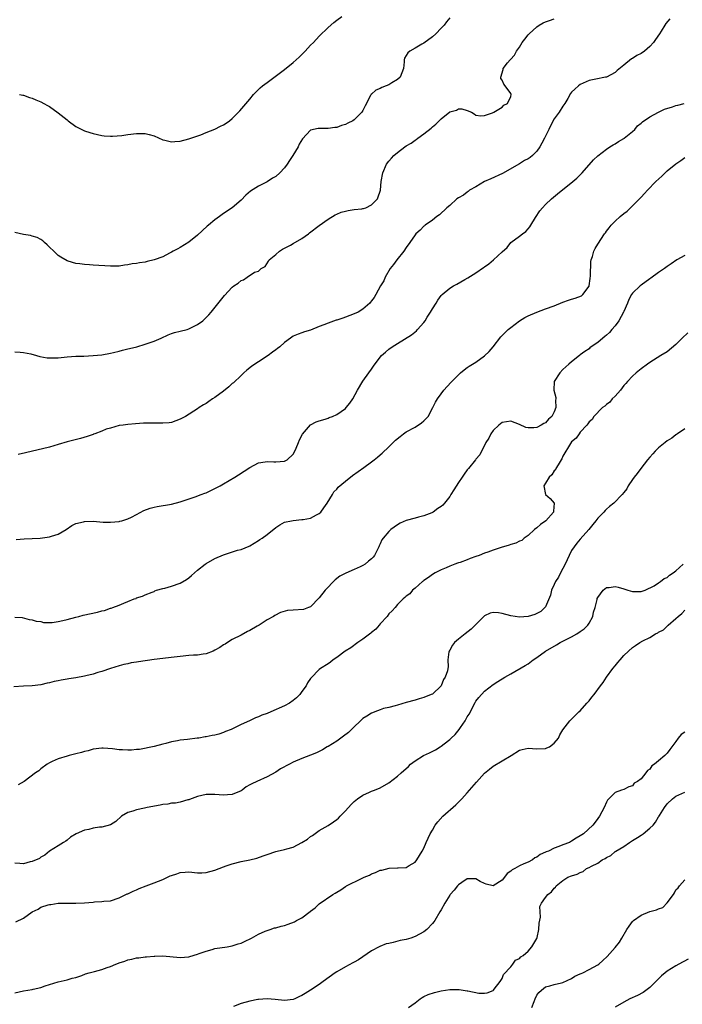
# Model space of a CAD drawing. Units: inches. Extents: x 2625000 to 2628000, y 1506000 to 1509000.
# Drawn here: x 2625592 to 2625744, y 1507288 to 1507514 of the extents above; entities that cross this region are included whole.
import ezdxf

# ---------------------------------------------------------------- set-up
doc = ezdxf.new("R2010")
doc.units = ezdxf.units.IN
doc.header["$MEASUREMENT"] = 0
doc.layers.add('LD26251506_10ft', color=133, linetype='Continuous')

msp = doc.modelspace()

# ---------------------------------------------------------------- linework, layer by layer
at = {"layer": 'LD26251506_10ft'}
for points, elevation in [([(2625691, 1507514.65), (2625690.25, 1507513.75), (2625689.7, 1507513), (2625689, 1507512.3), (2625687.8, 1507511), (2625687, 1507510.3), (2625685, 1507508.83), (2625684.59, 1507508.59), (2625683, 1507507.73), (2625681.8, 1507507), (2625681.35, 1507506.65), (2625681, 1507506.01), (2625680.62, 1507505.38), (2625680.53, 1507505), (2625680.54, 1507504.54), (2625680.34, 1507503), (2625679.99, 1507502.01), (2625679.57, 1507501), (2625679, 1507500.48), (2625677.69, 1507499.69), (2625677, 1507499.25), (2625676.34, 1507499), (2625675.35, 1507498.65), (2625675, 1507498.45), (2625673.97, 1507498.03), (2625673, 1507497.14), (2625672.92, 1507497.08), (2625672.77, 1507496.77), (2625671.54, 1507494.46), (2625671, 1507493.34), (2625670.81, 1507493), (2625669, 1507491.23), (2625668.68, 1507491), (2625667.57, 1507490.43), (2625667, 1507490.11), (2625666.13, 1507489.87), (2625665, 1507489.43), (2625664.57, 1507489.43), (2625663, 1507489.2), (2625662.76, 1507489.24), (2625660.75, 1507489.25), (2625659, 1507488.82), (2625657.14, 1507486.86), (2625656.37, 1507485.63), (2625656.11, 1507485), (2625654.88, 1507483), (2625654.11, 1507481.89), (2625653.59, 1507481), (2625653, 1507480.15), (2625651.91, 1507479), (2625651, 1507478.21), (2625650.24, 1507477.76), (2625649, 1507476.97), (2625647, 1507475.94), (2625645.19, 1507474.81), (2625644.12, 1507473.88), (2625643, 1507472.76), (2625641, 1507471), (2625639, 1507469.68), (2625638.04, 1507469), (2625637, 1507468.21), (2625635.53, 1507467), (2625635.25, 1507466.75), (2625633, 1507464.66), (2625631, 1507463.09), (2625629, 1507461.85), (2625628.46, 1507461.54), (2625627.43, 1507461), (2625627, 1507460.76), (2625626.53, 1507460.54), (2625625, 1507459.73), (2625623, 1507459), (2625621.39, 1507458.61), (2625621, 1507458.5), (2625619.68, 1507458.32), (2625619, 1507458.14), (2625617.95, 1507458.05), (2625617, 1507457.82), (2625616.23, 1507457.77), (2625615, 1507457.58), (2625613, 1507457.54), (2625609, 1507457.77), (2625608.15, 1507457.85), (2625607, 1507457.91), (2625605.91, 1507458.09), (2625605, 1507458.19), (2625603.27, 1507458.73), (2625603, 1507458.8), (2625601.6, 1507459.6), (2625601, 1507460.01), (2625600.49, 1507460.49), (2625599.98, 1507461), (2625599, 1507461.92), (2625598.46, 1507462.46), (2625597.85, 1507463), (2625597.41, 1507463.41), (2625597, 1507463.67), (2625596.13, 1507464.13), (2625595, 1507464.48), (2625594.59, 1507464.59), (2625593, 1507464.85), (2625591, 1507465.27)], 9380), ([(2625591, 1507437.82), (2625592.2, 1507437.8), (2625593, 1507437.69), (2625594.65, 1507437.35), (2625595.98, 1507437), (2625596.76, 1507436.76), (2625598.47, 1507436.47), (2625599, 1507436.43), (2625600.45, 1507436.46), (2625601, 1507436.49), (2625603, 1507436.7), (2625605, 1507436.84), (2625606.88, 1507436.88), (2625609, 1507436.98), (2625611, 1507437.19), (2625613, 1507437.54), (2625613.69, 1507437.69), (2625615, 1507438), (2625615.75, 1507438.25), (2625617, 1507438.5), (2625617.36, 1507438.64), (2625619.02, 1507439.02), (2625621, 1507439.6), (2625623, 1507440.31), (2625624.62, 1507441), (2625626.26, 1507441.74), (2625627, 1507442.04), (2625627.73, 1507442.27), (2625629, 1507442.6), (2625630.6, 1507443), (2625631, 1507443.12), (2625633, 1507444.13), (2625634.22, 1507445), (2625634.62, 1507445.38), (2625635, 1507445.77), (2625635.62, 1507446.38), (2625636.15, 1507447), (2625639.19, 1507450.81), (2625641, 1507452.74), (2625641.34, 1507453), (2625642.35, 1507453.65), (2625643, 1507454.26), (2625643.6, 1507454.4), (2625644.44, 1507455), (2625646.13, 1507456.13), (2625647, 1507456.39), (2625647.63, 1507457), (2625648.52, 1507457.48), (2625649.29, 1507458.71), (2625649.45, 1507459), (2625651, 1507460.27), (2625651.85, 1507461), (2625652.57, 1507461.43), (2625654.37, 1507462.37), (2625655, 1507462.73), (2625657, 1507463.95), (2625658.51, 1507465), (2625658.78, 1507465.22), (2625661, 1507466.91), (2625663, 1507468.36), (2625664.66, 1507469.34), (2625665, 1507469.52), (2625666.06, 1507469.94), (2625667, 1507470.23), (2625667.64, 1507470.36), (2625669, 1507470.55), (2625670.75, 1507470.75), (2625671, 1507470.79), (2625671.15, 1507470.85), (2625671.72, 1507471), (2625673, 1507471.62), (2625674.34, 1507473), (2625674.53, 1507473.47), (2625675, 1507474.82), (2625675.04, 1507475), (2625675.25, 1507477), (2625675.61, 1507479), (2625676.43, 1507481), (2625677, 1507481.72), (2625677.62, 1507482.38), (2625678.14, 1507483), (2625679, 1507483.7), (2625680.69, 1507485), (2625681, 1507485.22), (2625682.13, 1507485.87), (2625683, 1507486.56), (2625683.29, 1507486.71), (2625683.63, 1507487), (2625685, 1507487.96), (2625686.7, 1507489.3), (2625687, 1507489.62), (2625687.81, 1507490.19), (2625688.54, 1507491), (2625689, 1507491.47), (2625691, 1507493.05), (2625692.56, 1507493.44), (2625693, 1507493.72), (2625693.75, 1507493.75), (2625695, 1507493.38), (2625695.98, 1507493), (2625696.58, 1507492.58), (2625697, 1507492.27), (2625698.1, 1507492.1), (2625699, 1507492.22), (2625700.84, 1507492.84), (2625701.15, 1507493), (2625703, 1507494.1), (2625703.44, 1507494.56), (2625704.28, 1507495), (2625705, 1507496.59), (2625705.08, 1507497), (2625705, 1507497.25), (2625703.75, 1507499), (2625703.4, 1507499.4), (2625703, 1507500.32), (2625702.72, 1507500.72), (2625702.72, 1507501), (2625703.25, 1507502.75), (2625703.27, 1507503), (2625704.3, 1507504.3), (2625704.88, 1507505), (2625704.95, 1507505.05), (2625705.88, 1507506.12), (2625706.34, 1507507), (2625707, 1507507.96), (2625707.6, 1507509), (2625708.24, 1507509.76), (2625709, 1507510.75), (2625709.21, 1507511), (2625711, 1507512.63), (2625711.58, 1507513), (2625712.48, 1507513.52), (2625713, 1507513.76), (2625713.92, 1507514.08), (2625715, 1507514.41)], 9370), ([(2625741.55, 1507514.45), (2625740.65, 1507513.35), (2625740.44, 1507513), (2625739.58, 1507511.58), (2625739.21, 1507511), (2625738.29, 1507509.71), (2625737.84, 1507509), (2625737, 1507508.08), (2625735.73, 1507507), (2625735, 1507506.48), (2625733.96, 1507506.04), (2625733, 1507505.29), (2625732.77, 1507505.23), (2625731, 1507503.76), (2625729.45, 1507502.55), (2625729, 1507502.08), (2625727, 1507501.05), (2625726.83, 1507501), (2625724.59, 1507500.59), (2625723, 1507500.22), (2625721, 1507499.32), (2625720.56, 1507499), (2625719.71, 1507498.29), (2625719, 1507497.56), (2625718.74, 1507497.26), (2625718.1, 1507496.1), (2625717.46, 1507495), (2625717, 1507494.38), (2625716.17, 1507493), (2625715, 1507491.41), (2625714.14, 1507489.86), (2625713.77, 1507489), (2625712.77, 1507487), (2625712.15, 1507485.85), (2625711.67, 1507485), (2625711, 1507484), (2625709.98, 1507483), (2625709.44, 1507482.56), (2625709, 1507482.25), (2625708.16, 1507481.84), (2625707, 1507481.1), (2625703.11, 1507478.89), (2625700.4, 1507477.6), (2625698.97, 1507477), (2625697, 1507475.82), (2625695.53, 1507475), (2625695.25, 1507474.75), (2625695, 1507474.6), (2625694.12, 1507473.88), (2625693, 1507473.24), (2625692.65, 1507473), (2625691, 1507471.53), (2625690.32, 1507471), (2625688.62, 1507469.38), (2625687.99, 1507469), (2625687, 1507468.16), (2625685.37, 1507467), (2625685.17, 1507466.83), (2625685, 1507466.72), (2625684.15, 1507465.85), (2625683.19, 1507465), (2625683, 1507464.79), (2625681.81, 1507463), (2625681, 1507461.86), (2625680.43, 1507461), (2625678.8, 1507459), (2625678.05, 1507457.95), (2625677.31, 1507457), (2625676.17, 1507455), (2625675.81, 1507454.19), (2625675.1, 1507453), (2625674.02, 1507451), (2625673.63, 1507450.37), (2625673, 1507449.57), (2625672.77, 1507449.23), (2625672.59, 1507449), (2625671, 1507447.69), (2625669.95, 1507447), (2625669, 1507446.56), (2625667, 1507445.79), (2625666.38, 1507445.62), (2625665, 1507445.12), (2625664.89, 1507445.11), (2625663, 1507444.44), (2625662.02, 1507444.02), (2625661, 1507443.67), (2625659, 1507442.84), (2625657.59, 1507442.41), (2625657, 1507442.18), (2625656.12, 1507441.88), (2625655, 1507441.41), (2625654.37, 1507441), (2625653, 1507439.99), (2625651.9, 1507439), (2625651.4, 1507438.6), (2625651, 1507438.32), (2625650.26, 1507437.74), (2625649.23, 1507437), (2625647, 1507435.57), (2625645.49, 1507434.51), (2625645, 1507434.14), (2625644.36, 1507433.64), (2625643.68, 1507433), (2625643, 1507432.41), (2625641.27, 1507430.73), (2625641, 1507430.53), (2625640.19, 1507429.81), (2625639, 1507428.79), (2625637, 1507427.34), (2625636.42, 1507427), (2625635.61, 1507426.39), (2625635, 1507425.98), (2625634.38, 1507425.62), (2625633.39, 1507425), (2625633, 1507424.73), (2625630.2, 1507423), (2625629, 1507422.33), (2625627, 1507421.59), (2625626.48, 1507421.52), (2625625, 1507421.41), (2625624.59, 1507421.41), (2625623, 1507421.47), (2625620.58, 1507421.42), (2625618.71, 1507421.29), (2625617, 1507421.14), (2625615.89, 1507421), (2625615, 1507420.86), (2625613, 1507420.32), (2625612.03, 1507420.03), (2625611, 1507419.6), (2625609.36, 1507419), (2625609.11, 1507418.89), (2625609, 1507418.86), (2625607.67, 1507418.33), (2625606.1, 1507417.9), (2625603, 1507417.11), (2625601, 1507416.49), (2625599, 1507415.92), (2625593.42, 1507414.58), (2625591.78, 1507414.22)], 9360), ([(2625592.09, 1507497), (2625592.85, 1507496.85), (2625593, 1507496.85), (2625594.34, 1507496.34), (2625595, 1507496.19), (2625595.81, 1507495.81), (2625597, 1507495.38), (2625597.7, 1507495), (2625598.5, 1507494.5), (2625599, 1507494.27), (2625601, 1507492.83), (2625603, 1507491.18), (2625603.27, 1507491), (2625605, 1507489.67), (2625607, 1507488.67), (2625608.28, 1507488.28), (2625609, 1507488.04), (2625611, 1507487.61), (2625611.54, 1507487.54), (2625613, 1507487.43), (2625613.42, 1507487.42), (2625615.6, 1507487.6), (2625617, 1507487.82), (2625619, 1507488.06), (2625620.09, 1507488.09), (2625621, 1507488.07), (2625621.87, 1507487.87), (2625623, 1507487.54), (2625625, 1507486.59), (2625625.47, 1507486.53), (2625627, 1507486.13), (2625627.75, 1507486.24), (2625629, 1507486.31), (2625631, 1507486.85), (2625633.79, 1507487.79), (2625635, 1507488.27), (2625637, 1507489.08), (2625638.26, 1507489.74), (2625639, 1507490.08), (2625639.56, 1507490.44), (2625640.34, 1507491), (2625641, 1507491.51), (2625642.73, 1507493.27), (2625645, 1507495.97), (2625645.89, 1507497), (2625646.42, 1507497.58), (2625647.44, 1507498.56), (2625647.96, 1507499), (2625649, 1507499.83), (2625653, 1507502.78), (2625655, 1507504.4), (2625655.69, 1507505), (2625656.36, 1507505.64), (2625657.73, 1507507), (2625659, 1507508.36), (2625659.63, 1507509), (2625661, 1507510.46), (2625663, 1507512.46), (2625664.37, 1507513.63), (2625665, 1507514.11), (2625666.2, 1507515)], 9390), ([(2625591.31, 1507394.69), (2625593.18, 1507394.82), (2625595, 1507394.89), (2625596.81, 1507395), (2625599, 1507395.27), (2625599.45, 1507395.45), (2625601, 1507395.88), (2625602.82, 1507397), (2625604.12, 1507397.88), (2625605, 1507398.35), (2625606.77, 1507398.77), (2625607, 1507398.85), (2625609, 1507398.86), (2625611.31, 1507398.69), (2625613, 1507398.64), (2625615, 1507398.8), (2625615.13, 1507398.87), (2625615.62, 1507399), (2625617, 1507399.42), (2625617.79, 1507399.79), (2625619, 1507400.46), (2625620.66, 1507401.34), (2625622.12, 1507401.88), (2625623, 1507402.11), (2625623.74, 1507402.26), (2625627, 1507402.83), (2625629, 1507403.35), (2625629.5, 1507403.5), (2625632.47, 1507404.47), (2625633.86, 1507405), (2625634.66, 1507405.34), (2625635, 1507405.44), (2625636.03, 1507405.97), (2625637, 1507406.37), (2625638.18, 1507407), (2625639, 1507407.46), (2625641.57, 1507409), (2625642.44, 1507409.56), (2625645, 1507411.27), (2625647, 1507412.28), (2625648.54, 1507412.54), (2625649, 1507412.65), (2625650.54, 1507412.54), (2625651, 1507412.55), (2625653, 1507412.66), (2625653.58, 1507413), (2625655, 1507414.32), (2625655.36, 1507415), (2625655.66, 1507415.66), (2625656.23, 1507417), (2625656.43, 1507417.57), (2625657.11, 1507418.89), (2625658.98, 1507421.02), (2625660.25, 1507421.75), (2625661, 1507421.98), (2625662.32, 1507422.32), (2625663, 1507422.58), (2625663.28, 1507422.73), (2625664, 1507423), (2625665, 1507423.42), (2625667, 1507424.81), (2625667.21, 1507425), (2625667.98, 1507426.02), (2625668.68, 1507427), (2625669.77, 1507429), (2625671, 1507431.06), (2625672.4, 1507433), (2625673, 1507433.88), (2625673.48, 1507434.52), (2625675, 1507436.64), (2625675.31, 1507437), (2625676.21, 1507437.79), (2625677, 1507438.43), (2625677.75, 1507439), (2625679, 1507439.73), (2625682.22, 1507441.78), (2625683.33, 1507442.67), (2625683.59, 1507443), (2625685, 1507444.59), (2625685.3, 1507445), (2625685.81, 1507445.81), (2625686.59, 1507447), (2625687, 1507447.77), (2625687.86, 1507449), (2625688.28, 1507449.72), (2625689, 1507450.79), (2625689.22, 1507451), (2625691, 1507452.51), (2625691.85, 1507453), (2625692.6, 1507453.4), (2625694.45, 1507454.45), (2625695.17, 1507454.83), (2625697, 1507456.02), (2625698.76, 1507457.24), (2625699, 1507457.43), (2625699.94, 1507458.06), (2625701.08, 1507459), (2625703, 1507460.84), (2625704.16, 1507461.84), (2625705, 1507463.01), (2625707, 1507464.43), (2625707.71, 1507465), (2625708.5, 1507465.5), (2625709, 1507466.17), (2625709.41, 1507466.59), (2625709.65, 1507467), (2625710.71, 1507468.71), (2625711.73, 1507470.27), (2625712.3, 1507471), (2625713, 1507471.73), (2625714.37, 1507473), (2625715.79, 1507474.21), (2625719.27, 1507477), (2625720.21, 1507477.79), (2625721.21, 1507478.79), (2625721.41, 1507479), (2625724, 1507482), (2625725.04, 1507482.96), (2625727, 1507484.43), (2625727.8, 1507485), (2625728.53, 1507485.47), (2625729, 1507485.71), (2625729.75, 1507486.25), (2625731, 1507486.92), (2625731.11, 1507487), (2625733, 1507488.54), (2625733.5, 1507489), (2625734.17, 1507489.83), (2625735, 1507490.41), (2625735.28, 1507490.72), (2625737, 1507491.91), (2625739, 1507492.98), (2625740.35, 1507493.65), (2625742.23, 1507494.23), (2625743, 1507494.49), (2625743.41, 1507494.59), (2625744.87, 1507495)], 9350), ([(2625591, 1507376.81), (2625592.7, 1507376.7), (2625594.31, 1507376.31), (2625595, 1507376.22), (2625595.89, 1507375.89), (2625597, 1507375.8), (2625597.62, 1507375.62), (2625599, 1507375.62), (2625599.6, 1507375.6), (2625601, 1507375.82), (2625602.03, 1507376.03), (2625603, 1507376.31), (2625605, 1507376.84), (2625605.75, 1507377), (2625606.75, 1507377.25), (2625610.03, 1507377.97), (2625611, 1507378.26), (2625611.62, 1507378.38), (2625613, 1507378.85), (2625613.13, 1507378.87), (2625613.54, 1507379), (2625615, 1507379.55), (2625616.04, 1507380.04), (2625617, 1507380.39), (2625618.47, 1507381), (2625618.86, 1507381.14), (2625619, 1507381.22), (2625620.33, 1507381.67), (2625621, 1507381.95), (2625622.56, 1507382.56), (2625623, 1507382.75), (2625623.15, 1507382.85), (2625623.59, 1507383), (2625625, 1507383.39), (2625625.48, 1507383.48), (2625627, 1507383.92), (2625629, 1507384.6), (2625630.5, 1507385.5), (2625631, 1507385.84), (2625631.63, 1507386.37), (2625632.3, 1507387), (2625633, 1507387.63), (2625634.73, 1507389), (2625635, 1507389.19), (2625637, 1507390.28), (2625639, 1507391.15), (2625639.24, 1507391.24), (2625642.19, 1507392.19), (2625643, 1507392.4), (2625644.85, 1507393.15), (2625645, 1507393.24), (2625647, 1507394.42), (2625647.33, 1507394.67), (2625647.85, 1507395), (2625649, 1507395.81), (2625651, 1507397.4), (2625651.94, 1507398.06), (2625653, 1507398.63), (2625654.6, 1507399), (2625655, 1507399.08), (2625657, 1507399.24), (2625657.31, 1507399.31), (2625659, 1507399.6), (2625660.35, 1507400.35), (2625661, 1507400.66), (2625661.33, 1507401), (2625662.06, 1507401.94), (2625662.77, 1507403), (2625664.01, 1507405), (2625664.37, 1507405.63), (2625665, 1507406.28), (2625665.32, 1507406.68), (2625667, 1507408.1), (2625668.64, 1507409.36), (2625671.27, 1507411.27), (2625673, 1507412.55), (2625673.58, 1507413), (2625674.34, 1507413.65), (2625675, 1507414.17), (2625675.45, 1507414.55), (2625677, 1507416.01), (2625678.5, 1507417.5), (2625679.62, 1507418.38), (2625680.33, 1507419), (2625681, 1507419.43), (2625683, 1507420.55), (2625684.51, 1507421.49), (2625685, 1507421.96), (2625685.99, 1507423), (2625687.1, 1507425), (2625687.71, 1507426.29), (2625688.16, 1507427), (2625689, 1507428.2), (2625689.66, 1507429), (2625691.23, 1507430.77), (2625693, 1507432.59), (2625693.44, 1507433), (2625694.28, 1507433.72), (2625695, 1507434.21), (2625695.46, 1507434.54), (2625696.18, 1507435), (2625697, 1507435.49), (2625699, 1507436.95), (2625700.06, 1507437.94), (2625700.95, 1507439), (2625702.72, 1507441.28), (2625703, 1507441.59), (2625703.7, 1507442.3), (2625704.45, 1507443), (2625705, 1507443.47), (2625707, 1507444.98), (2625708.23, 1507445.77), (2625709, 1507446.16), (2625710.99, 1507447), (2625713, 1507447.71), (2625715, 1507448.44), (2625717, 1507449.24), (2625718.31, 1507449.69), (2625719, 1507449.98), (2625719.81, 1507450.19), (2625721.25, 1507450.75), (2625721.55, 1507451), (2625723, 1507452.91), (2625723.03, 1507453), (2625723.27, 1507454.73), (2625723.32, 1507455.32), (2625723.4, 1507458.6), (2625723.5, 1507459), (2625723.8, 1507459.8), (2625724.08, 1507461), (2625724.38, 1507461.62), (2625725, 1507462.63), (2625726.57, 1507465), (2625726.76, 1507465.24), (2625727, 1507465.6), (2625727.64, 1507466.36), (2625728.07, 1507467), (2625729, 1507467.89), (2625730.19, 1507469), (2625731, 1507469.63), (2625731.81, 1507470.19), (2625734.61, 1507473), (2625734.8, 1507473.2), (2625735, 1507473.45), (2625735.77, 1507474.23), (2625736.45, 1507475), (2625738.4, 1507477), (2625739.74, 1507478.26), (2625740.5, 1507479), (2625741, 1507479.45), (2625743, 1507481.12), (2625744.12, 1507481.88), (2625745, 1507482.53)], 9340), ([(2625745, 1507459.99), (2625743.22, 1507459), (2625741.91, 1507458.09), (2625741, 1507457.47), (2625740.36, 1507457), (2625739, 1507456.06), (2625737.22, 1507454.78), (2625737, 1507454.63), (2625735, 1507453.21), (2625734.74, 1507453), (2625733, 1507451.33), (2625732.77, 1507451), (2625732.12, 1507449.88), (2625731.82, 1507449), (2625731, 1507447.13), (2625730.96, 1507447), (2625729.86, 1507445), (2625729, 1507443.86), (2625728.28, 1507443), (2625727.68, 1507442.32), (2625727, 1507441.66), (2625726.62, 1507441.38), (2625726.16, 1507441), (2625725, 1507440), (2625723.46, 1507439), (2625723.22, 1507438.78), (2625723, 1507438.54), (2625722.06, 1507437.94), (2625721, 1507437.13), (2625720.78, 1507437), (2625719, 1507435.55), (2625718.34, 1507435), (2625717, 1507433.79), (2625716.28, 1507433), (2625715.01, 1507430.99), (2625714.9, 1507429), (2625715.36, 1507427.36), (2625715.34, 1507427), (2625715.28, 1507426.72), (2625715.36, 1507425), (2625715, 1507424.06), (2625714.44, 1507423), (2625713.66, 1507422.34), (2625713, 1507421.54), (2625712.61, 1507421.39), (2625712.03, 1507421), (2625711, 1507420.44), (2625710.33, 1507420.33), (2625709, 1507420.36), (2625708.45, 1507420.45), (2625707, 1507421.16), (2625705, 1507421.93), (2625703, 1507421.6), (2625702.27, 1507421), (2625701, 1507419.78), (2625700.47, 1507419), (2625699.98, 1507418.02), (2625699.3, 1507417), (2625697.88, 1507414.12), (2625697, 1507413.17), (2625696.9, 1507413), (2625695.32, 1507411), (2625695, 1507410.68), (2625694.29, 1507409.71), (2625693.85, 1507409), (2625693, 1507407.8), (2625691.9, 1507406.1), (2625691.25, 1507405), (2625691, 1507404.6), (2625689.77, 1507403), (2625689.39, 1507402.61), (2625689, 1507402.24), (2625688.22, 1507401.78), (2625687.16, 1507401), (2625687, 1507400.91), (2625686.83, 1507400.83), (2625685, 1507400.13), (2625683.79, 1507399.79), (2625683, 1507399.6), (2625681, 1507399.02), (2625679.56, 1507398.44), (2625679, 1507398.08), (2625677.47, 1507397), (2625677, 1507396.52), (2625675.67, 1507395), (2625675.4, 1507394.6), (2625675, 1507393.66), (2625674.75, 1507393.25), (2625674.68, 1507393), (2625674.4, 1507392.4), (2625673.7, 1507391), (2625673.37, 1507390.63), (2625673, 1507390.23), (2625672.34, 1507389.66), (2625671.56, 1507389), (2625671, 1507388.69), (2625670.4, 1507388.4), (2625669, 1507387.77), (2625667.07, 1507386.93), (2625665.75, 1507386.25), (2625664.62, 1507385.38), (2625662.34, 1507383), (2625661, 1507381.27), (2625659, 1507379.18), (2625658.55, 1507379), (2625657.39, 1507378.61), (2625655, 1507378.43), (2625653.68, 1507378.32), (2625652.08, 1507377.92), (2625650.77, 1507377.23), (2625650.48, 1507377), (2625649, 1507376.2), (2625647.19, 1507375), (2625646.73, 1507374.73), (2625645, 1507373.74), (2625644.5, 1507373.5), (2625643, 1507372.67), (2625641, 1507371.66), (2625639.92, 1507371), (2625639.37, 1507370.63), (2625639, 1507370.46), (2625638.13, 1507369.87), (2625637, 1507369.22), (2625636.57, 1507369), (2625635, 1507368.38), (2625634.29, 1507368.29), (2625633, 1507368.08), (2625632.05, 1507368.05), (2625631, 1507367.99), (2625629, 1507367.79), (2625627.6, 1507367.6), (2625623, 1507367.06), (2625619.45, 1507366.55), (2625619, 1507366.46), (2625617.72, 1507366.28), (2625617, 1507366.11), (2625616.07, 1507365.93), (2625615, 1507365.62), (2625613.02, 1507365), (2625611, 1507364.32), (2625610.07, 1507364.07), (2625609, 1507363.72), (2625607.32, 1507363.32), (2625607, 1507363.23), (2625605, 1507362.86), (2625603.39, 1507362.61), (2625603, 1507362.52), (2625601.68, 1507362.32), (2625601, 1507362.14), (2625600.01, 1507361.99), (2625599, 1507361.68), (2625598.4, 1507361.6), (2625597, 1507361.27), (2625594.95, 1507361.05), (2625592.97, 1507360.97), (2625590.79, 1507360.79)], 9330), ([(2625745.75, 1507442.25), (2625744.42, 1507441), (2625743, 1507439.51), (2625741, 1507437.88), (2625739.55, 1507437), (2625737, 1507435.39), (2625736.45, 1507435), (2625735, 1507433.93), (2625733.86, 1507433), (2625733, 1507432.28), (2625731.84, 1507431), (2625731.46, 1507430.54), (2625731, 1507430.07), (2625730.21, 1507429), (2625729, 1507427.65), (2625728.33, 1507427), (2625727.76, 1507426.24), (2625727, 1507425.71), (2625726.65, 1507425.35), (2625726.12, 1507425), (2625724.14, 1507423), (2625723.7, 1507422.3), (2625723, 1507421.75), (2625722.74, 1507421.26), (2625722.47, 1507421), (2625721, 1507419.39), (2625720.72, 1507419), (2625720.05, 1507417.95), (2625719, 1507417.15), (2625718.72, 1507416.72), (2625717, 1507413.86), (2625716.75, 1507413.25), (2625716.62, 1507413), (2625715.88, 1507411.88), (2625715.4, 1507411), (2625715.3, 1507410.7), (2625715, 1507410.44), (2625714.46, 1507409.54), (2625713.82, 1507409), (2625713, 1507407.65), (2625712.61, 1507407), (2625712.98, 1507405), (2625714.09, 1507404.09), (2625714.97, 1507403), (2625714.82, 1507401.18), (2625714.85, 1507401), (2625713.1, 1507399), (2625711.87, 1507398.13), (2625711, 1507397.39), (2625710.5, 1507397), (2625709, 1507395.63), (2625708.06, 1507395), (2625707.53, 1507394.47), (2625707, 1507394.31), (2625706.19, 1507393.82), (2625705, 1507393.51), (2625704.63, 1507393.37), (2625702.81, 1507392.81), (2625701, 1507392.22), (2625699.76, 1507391.76), (2625699, 1507391.52), (2625697.72, 1507391), (2625697, 1507390.73), (2625695.67, 1507390.33), (2625695, 1507390.03), (2625693.41, 1507389.41), (2625693, 1507389.3), (2625692.74, 1507389.26), (2625692.15, 1507389), (2625691, 1507388.55), (2625690.14, 1507388.14), (2625689, 1507387.7), (2625687.65, 1507387), (2625687, 1507386.61), (2625686.09, 1507385.91), (2625685, 1507385.24), (2625684.88, 1507385.12), (2625684.71, 1507385), (2625683, 1507383.49), (2625682.42, 1507383), (2625681.79, 1507382.21), (2625681, 1507381.67), (2625680.68, 1507381.32), (2625680.28, 1507381), (2625679, 1507379.74), (2625678.42, 1507379), (2625677.77, 1507378.23), (2625677, 1507377.61), (2625676.6, 1507377), (2625675, 1507375.29), (2625674.78, 1507375), (2625673.97, 1507374.03), (2625673, 1507373.3), (2625672.85, 1507373.15), (2625671, 1507371.75), (2625669.87, 1507371), (2625668.21, 1507369.79), (2625666.97, 1507369), (2625665, 1507367.5), (2625664.15, 1507367), (2625663.55, 1507366.45), (2625663, 1507366.04), (2625661.31, 1507365), (2625661, 1507364.75), (2625659.15, 1507362.85), (2625659, 1507362.68), (2625658.31, 1507361.69), (2625657.98, 1507361), (2625657, 1507359.72), (2625656.5, 1507359), (2625655.75, 1507358.25), (2625655, 1507357.64), (2625654.14, 1507357), (2625653, 1507356.4), (2625649.83, 1507355), (2625649, 1507354.67), (2625647.77, 1507354.23), (2625647, 1507353.87), (2625646.33, 1507353.67), (2625644.95, 1507352.95), (2625643, 1507352.12), (2625641.2, 1507351.2), (2625640.72, 1507351), (2625639.46, 1507350.54), (2625639, 1507350.28), (2625637.93, 1507349.93), (2625637, 1507349.7), (2625636.39, 1507349.61), (2625635, 1507349.3), (2625634.73, 1507349.27), (2625633.33, 1507349), (2625632.94, 1507348.94), (2625630.68, 1507348.68), (2625629, 1507348.52), (2625628.37, 1507348.37), (2625627, 1507348.14), (2625625.73, 1507347.73), (2625625, 1507347.57), (2625623.04, 1507347.04), (2625619.63, 1507346.37), (2625619, 1507346.38), (2625617.79, 1507346.21), (2625617, 1507346.24), (2625615.73, 1507346.27), (2625615, 1507346.32), (2625613.49, 1507346.51), (2625611.31, 1507346.69), (2625611, 1507346.69), (2625609, 1507346.42), (2625607.9, 1507346.1), (2625607, 1507345.88), (2625606.33, 1507345.67), (2625605, 1507345.34), (2625603.51, 1507345), (2625603, 1507344.86), (2625601, 1507344.23), (2625599.6, 1507343.6), (2625599, 1507343.31), (2625598.43, 1507343), (2625597, 1507341.92), (2625596.5, 1507341.5), (2625595.72, 1507341), (2625593.12, 1507339), (2625591.79, 1507338.21)], 9320), ([(2625745, 1507420.14), (2625743.31, 1507419), (2625743.14, 1507418.86), (2625743, 1507418.77), (2625742.01, 1507417.99), (2625741, 1507417.36), (2625740.5, 1507417), (2625739, 1507415.75), (2625738.2, 1507415), (2625737.65, 1507414.35), (2625737, 1507413.65), (2625736.46, 1507413), (2625734.92, 1507411), (2625734.11, 1507409.89), (2625733.35, 1507409), (2625733, 1507408.51), (2625732.03, 1507407), (2625731.66, 1507406.34), (2625731, 1507405.5), (2625730.65, 1507405), (2625728.71, 1507403), (2625727.75, 1507402.25), (2625727, 1507401.62), (2625726.68, 1507401.32), (2625726.43, 1507401), (2625725, 1507399.57), (2625724.6, 1507399), (2625723.9, 1507398.1), (2625722.99, 1507397), (2625721, 1507394.77), (2625720.19, 1507393.81), (2625719.59, 1507393), (2625719, 1507392.13), (2625718.44, 1507391), (2625717.49, 1507389), (2625716.42, 1507387), (2625715.96, 1507386.04), (2625715.28, 1507385), (2625715, 1507384.36), (2625714.36, 1507383), (2625714.13, 1507381.87), (2625713, 1507379.21), (2625712.84, 1507379), (2625711.89, 1507378.11), (2625711, 1507377.64), (2625710.55, 1507377.45), (2625709, 1507376.99), (2625707, 1507376.81), (2625705, 1507377.11), (2625703, 1507377.62), (2625702.21, 1507377.79), (2625701, 1507377.89), (2625700.28, 1507377.72), (2625699, 1507377.08), (2625695.94, 1507374.06), (2625694.51, 1507373), (2625693, 1507371.74), (2625692.07, 1507371), (2625691.62, 1507370.38), (2625691, 1507369.23), (2625690.84, 1507369), (2625690.8, 1507368.8), (2625690.56, 1507367), (2625690.6, 1507365.4), (2625690.58, 1507365), (2625690.47, 1507364.47), (2625689.96, 1507363), (2625689.53, 1507362.47), (2625688.98, 1507361), (2625687, 1507359.13), (2625686.73, 1507359), (2625685, 1507358.31), (2625683.98, 1507358.02), (2625683, 1507357.72), (2625681, 1507357.16), (2625679, 1507356.58), (2625678.45, 1507356.45), (2625677, 1507356.04), (2625675.77, 1507355.77), (2625675, 1507355.52), (2625673.73, 1507355), (2625673.19, 1507354.81), (2625673, 1507354.76), (2625671.95, 1507354.05), (2625671, 1507353.48), (2625668.42, 1507351), (2625667.74, 1507350.26), (2625666.58, 1507349.42), (2625665.91, 1507349), (2625665, 1507348.29), (2625663, 1507347.09), (2625662.83, 1507347), (2625661.72, 1507346.28), (2625660.38, 1507345.62), (2625659, 1507345.06), (2625657, 1507344.29), (2625655, 1507343.44), (2625654.11, 1507343), (2625652.11, 1507341.89), (2625651, 1507341.19), (2625649, 1507340.09), (2625646.62, 1507339), (2625645.49, 1507338.51), (2625645, 1507338.21), (2625644.21, 1507337.79), (2625643.23, 1507337), (2625643, 1507336.85), (2625641, 1507335.98), (2625639.93, 1507335.93), (2625639, 1507335.86), (2625637, 1507336.03), (2625636.02, 1507336.02), (2625635, 1507335.98), (2625633, 1507335.53), (2625631.16, 1507334.84), (2625631, 1507334.79), (2625630.76, 1507334.76), (2625629, 1507334.26), (2625627.97, 1507334.03), (2625627, 1507333.99), (2625626.2, 1507333.8), (2625625, 1507333.69), (2625624.45, 1507333.55), (2625621.43, 1507333), (2625620.84, 1507332.84), (2625619, 1507332.51), (2625618.16, 1507332.16), (2625617, 1507331.84), (2625615.55, 1507331), (2625614.23, 1507329.77), (2625612.99, 1507329.01), (2625611, 1507328.52), (2625610.47, 1507328.47), (2625609, 1507328.24), (2625607.98, 1507327.98), (2625607, 1507327.8), (2625605.12, 1507327), (2625603.78, 1507326.22), (2625603, 1507325.54), (2625602.69, 1507325.31), (2625602.18, 1507325), (2625601, 1507324.21), (2625599, 1507323.02), (2625597.9, 1507322.1), (2625597, 1507321.63), (2625596.68, 1507321.32), (2625595, 1507320.59), (2625594.52, 1507320.52), (2625593, 1507320.1), (2625592.18, 1507320.18), (2625591, 1507320.21)], 9310), ([(2625591.26, 1507306.74), (2625593, 1507307.54), (2625595, 1507309), (2625596.35, 1507309.65), (2625597, 1507310.1), (2625598.67, 1507310.67), (2625599, 1507310.75), (2625599.25, 1507310.75), (2625601, 1507311), (2625605, 1507311.01), (2625607, 1507311.13), (2625609, 1507311.29), (2625609.34, 1507311.34), (2625611, 1507311.38), (2625611.47, 1507311.47), (2625613, 1507311.59), (2625615, 1507312.23), (2625616.51, 1507313), (2625616.86, 1507313.14), (2625617, 1507313.19), (2625618.2, 1507313.8), (2625619, 1507314.07), (2625619.61, 1507314.39), (2625621.17, 1507315), (2625623, 1507315.67), (2625625, 1507316.48), (2625626.72, 1507317.28), (2625627, 1507317.42), (2625628.22, 1507317.78), (2625629, 1507318.11), (2625630.19, 1507318.19), (2625631, 1507318.2), (2625633, 1507317.98), (2625633.98, 1507318.02), (2625635, 1507318.05), (2625637, 1507318.59), (2625639, 1507319.4), (2625639.59, 1507319.59), (2625641, 1507320.1), (2625643, 1507320.57), (2625645, 1507320.99), (2625646.61, 1507321.39), (2625648.11, 1507321.89), (2625649, 1507322.24), (2625651, 1507322.91), (2625651.34, 1507323), (2625653, 1507323.33), (2625653.51, 1507323.51), (2625655, 1507323.92), (2625657, 1507324.95), (2625658.26, 1507325.74), (2625659, 1507326.36), (2625659.4, 1507326.6), (2625661, 1507327.73), (2625663, 1507328.91), (2625664.26, 1507329.74), (2625665, 1507330.29), (2625665.4, 1507330.6), (2625665.81, 1507331), (2625667, 1507332.27), (2625668.3, 1507333.7), (2625669, 1507334.41), (2625669.75, 1507335), (2625671, 1507335.85), (2625672.52, 1507336.52), (2625673, 1507336.75), (2625673.67, 1507337), (2625675, 1507337.57), (2625677, 1507338.7), (2625679, 1507340.25), (2625679.8, 1507341), (2625681.51, 1507342.49), (2625681.98, 1507343), (2625683, 1507343.74), (2625684.95, 1507345), (2625686.36, 1507345.64), (2625687.72, 1507346.28), (2625688.76, 1507347), (2625689, 1507347.13), (2625689.67, 1507347.67), (2625691, 1507348.7), (2625691.29, 1507349), (2625692.2, 1507349.8), (2625693.14, 1507351), (2625693.43, 1507351.43), (2625694.56, 1507353), (2625695, 1507353.85), (2625695.47, 1507354.53), (2625696.82, 1507357.18), (2625697, 1507357.49), (2625697.68, 1507358.32), (2625699, 1507359.78), (2625701, 1507361.31), (2625702.02, 1507361.98), (2625703.62, 1507363), (2625705, 1507363.81), (2625708.34, 1507365.66), (2625709, 1507366.08), (2625710.17, 1507367), (2625711, 1507367.52), (2625712.99, 1507369), (2625715.55, 1507370.45), (2625716.4, 1507371), (2625719, 1507372.32), (2625720.21, 1507373), (2625721, 1507373.5), (2625721.88, 1507374.12), (2625722.72, 1507375), (2625723, 1507375.46), (2625723.85, 1507377), (2625724.05, 1507377.95), (2625724.42, 1507379), (2625724.88, 1507380.88), (2625724.9, 1507381.1), (2625725, 1507381.33), (2625726.22, 1507383), (2625727, 1507383.61), (2625727.66, 1507383.66), (2625729, 1507383.83), (2625729.7, 1507383.7), (2625731, 1507383.29), (2625731.27, 1507383.27), (2625731.93, 1507383), (2625733, 1507382.72), (2625734.72, 1507382.72), (2625735, 1507382.69), (2625735.94, 1507383), (2625738.01, 1507384.01), (2625739, 1507384.67), (2625739.46, 1507385), (2625740.29, 1507385.71), (2625741, 1507385.92), (2625741.52, 1507386.48), (2625742.35, 1507387), (2625743, 1507387.49), (2625744.63, 1507389)], 9300), ([(2625591, 1507290.38), (2625593, 1507290.88), (2625595, 1507291.14), (2625595.22, 1507291.22), (2625597, 1507291.63), (2625598, 1507292), (2625599, 1507292.34), (2625601, 1507292.91), (2625603, 1507293.36), (2625604.21, 1507293.79), (2625605, 1507293.96), (2625606.39, 1507294.39), (2625607.25, 1507294.75), (2625608.08, 1507295), (2625609, 1507295.25), (2625609.32, 1507295.32), (2625611, 1507295.79), (2625612.22, 1507296.22), (2625613, 1507296.47), (2625614.2, 1507297), (2625614.8, 1507297.21), (2625615, 1507297.29), (2625616.32, 1507297.68), (2625617, 1507297.97), (2625617.88, 1507298.12), (2625619, 1507298.44), (2625619.53, 1507298.47), (2625621, 1507298.71), (2625621.3, 1507298.7), (2625623, 1507298.86), (2625623.15, 1507298.85), (2625625, 1507298.88), (2625629, 1507298.55), (2625631, 1507298.71), (2625631.22, 1507298.78), (2625633, 1507299.27), (2625633.41, 1507299.41), (2625635, 1507300.01), (2625636.39, 1507300.39), (2625637, 1507300.57), (2625639.8, 1507301), (2625641, 1507301.21), (2625642.37, 1507301.63), (2625643, 1507301.85), (2625643.79, 1507302.21), (2625645.38, 1507303), (2625647, 1507303.92), (2625648.58, 1507304.58), (2625649, 1507304.77), (2625649.67, 1507305), (2625650.69, 1507305.31), (2625651, 1507305.36), (2625652.24, 1507305.76), (2625653, 1507305.91), (2625653.82, 1507306.18), (2625655.28, 1507306.72), (2625655.77, 1507307), (2625657, 1507307.64), (2625658.91, 1507309.09), (2625659, 1507309.18), (2625660.07, 1507309.93), (2625661, 1507310.85), (2625664.08, 1507313), (2625664.67, 1507313.33), (2625665, 1507313.57), (2625665.93, 1507314.07), (2625667, 1507314.84), (2625667.11, 1507314.89), (2625667.27, 1507315), (2625670.72, 1507316.72), (2625671.31, 1507317), (2625672.51, 1507317.49), (2625673, 1507317.74), (2625673.92, 1507318.08), (2625675, 1507318.58), (2625675.35, 1507318.65), (2625677.08, 1507319.08), (2625679, 1507319.13), (2625679.15, 1507319.15), (2625681, 1507319.24), (2625681.65, 1507319.65), (2625683, 1507320.42), (2625683.42, 1507321), (2625684.04, 1507321.96), (2625684.63, 1507323), (2625685, 1507323.68), (2625685.57, 1507325), (2625686.48, 1507327), (2625687, 1507327.85), (2625687.67, 1507329), (2625688.28, 1507329.72), (2625689.43, 1507331), (2625692.37, 1507333.63), (2625693, 1507334.23), (2625693.75, 1507335), (2625695, 1507336.41), (2625697.11, 1507338.89), (2625699, 1507340.92), (2625700.12, 1507341.88), (2625701, 1507342.57), (2625705.08, 1507345), (2625707, 1507346.21), (2625707.62, 1507346.38), (2625709, 1507346.71), (2625711, 1507346.52), (2625713, 1507346.57), (2625713.28, 1507346.72), (2625713.9, 1507347), (2625715, 1507347.85), (2625715.99, 1507349), (2625716.27, 1507349.73), (2625717, 1507350.9), (2625718.61, 1507353), (2625719, 1507353.31), (2625719.84, 1507354.16), (2625720.7, 1507355), (2625721, 1507355.26), (2625722.47, 1507357), (2625723, 1507357.6), (2625723.62, 1507358.38), (2625724.17, 1507359), (2625725.68, 1507361), (2625726.23, 1507361.77), (2625727, 1507363), (2625728.46, 1507365), (2625729, 1507365.63), (2625729.65, 1507366.35), (2625730.15, 1507367), (2625731, 1507367.96), (2625732.07, 1507369), (2625733, 1507369.81), (2625733.72, 1507370.28), (2625734.65, 1507371), (2625735.36, 1507371.36), (2625737, 1507372.14), (2625738.29, 1507373), (2625738.79, 1507373.22), (2625739, 1507373.34), (2625740.09, 1507373.91), (2625741.22, 1507375), (2625743, 1507376.51), (2625743.49, 1507377), (2625744.32, 1507377.68), (2625745, 1507378.45)], 9290), ([(2625745, 1507350.36), (2625744.18, 1507349.82), (2625743.53, 1507349), (2625743, 1507348.2), (2625742.06, 1507347), (2625741.62, 1507346.38), (2625741, 1507345.49), (2625740.73, 1507345.27), (2625740.46, 1507345), (2625739, 1507343.73), (2625738.06, 1507343), (2625737.42, 1507342.58), (2625737, 1507341.87), (2625736.45, 1507341.55), (2625736.05, 1507341), (2625735, 1507339.66), (2625734.15, 1507339), (2625733.41, 1507338.59), (2625733, 1507338.03), (2625732.19, 1507337.81), (2625731, 1507337.2), (2625730.49, 1507337), (2625729, 1507336.5), (2625727.57, 1507335), (2625727.28, 1507334.72), (2625727, 1507334.22), (2625726.51, 1507333), (2625725.44, 1507331), (2625725, 1507330.48), (2625724.38, 1507329.62), (2625723.91, 1507329), (2625721.76, 1507327), (2625721, 1507326.49), (2625720.06, 1507325.94), (2625719, 1507325.26), (2625718.53, 1507325), (2625717, 1507324.43), (2625716.04, 1507324.04), (2625715, 1507323.68), (2625713.68, 1507323), (2625713.18, 1507322.82), (2625713, 1507322.72), (2625711.8, 1507322.2), (2625711, 1507321.6), (2625710.57, 1507321.43), (2625710, 1507321), (2625709, 1507320.49), (2625708.04, 1507320.04), (2625707, 1507319.63), (2625705.98, 1507319), (2625705.34, 1507318.66), (2625705, 1507318.35), (2625704.19, 1507317.81), (2625703.61, 1507317), (2625703, 1507316.28), (2625701, 1507315.04), (2625699.39, 1507315.39), (2625699, 1507315.52), (2625697.97, 1507315.97), (2625697, 1507316.6), (2625695, 1507316.6), (2625693.74, 1507315.74), (2625693, 1507315.21), (2625692.8, 1507315), (2625692.01, 1507313.99), (2625691.09, 1507313), (2625691, 1507312.89), (2625689.86, 1507311), (2625689, 1507309.52), (2625688.72, 1507309), (2625687.53, 1507307), (2625687.3, 1507306.7), (2625687, 1507306.34), (2625685.7, 1507305), (2625685, 1507304.44), (2625683, 1507303.33), (2625682.01, 1507303), (2625681, 1507302.68), (2625679.59, 1507302.41), (2625677.97, 1507301.97), (2625677, 1507301.78), (2625676.36, 1507301.64), (2625674.91, 1507301.09), (2625674.73, 1507301), (2625673, 1507300.02), (2625671, 1507298.68), (2625670.01, 1507297.99), (2625669, 1507297.48), (2625668.72, 1507297.28), (2625667, 1507296.36), (2625665, 1507295.2), (2625664.68, 1507295), (2625661.92, 1507293), (2625661, 1507292.31), (2625659, 1507290.99), (2625657.72, 1507290.28), (2625657, 1507289.76), (2625656.46, 1507289.54), (2625655.36, 1507289), (2625655, 1507288.86), (2625653, 1507288.66), (2625650.87, 1507288.87), (2625648.99, 1507288.99), (2625647, 1507288.85), (2625646.83, 1507288.83), (2625645, 1507288.51), (2625643, 1507287.98), (2625641.28, 1507287.28)], 9280), ([(2625681.49, 1507287), (2625683, 1507288.12), (2625684.16, 1507289), (2625684.65, 1507289.35), (2625685, 1507289.53), (2625686.01, 1507289.99), (2625687.51, 1507290.49), (2625689, 1507290.87), (2625691, 1507291.2), (2625691.18, 1507291.18), (2625693, 1507291.19), (2625693.17, 1507291.17), (2625694.09, 1507291), (2625695, 1507290.88), (2625695.18, 1507290.82), (2625697.68, 1507290.32), (2625699, 1507290.32), (2625699.57, 1507290.43), (2625701, 1507290.96), (2625701.05, 1507291), (2625701.21, 1507291.21), (2625702.55, 1507293), (2625703, 1507293.66), (2625703.36, 1507294.64), (2625705, 1507296.38), (2625705.51, 1507297), (2625706.1, 1507297.9), (2625707, 1507298.29), (2625707.3, 1507298.7), (2625707.87, 1507299), (2625709, 1507299.99), (2625709.84, 1507301), (2625711, 1507302.86), (2625711.09, 1507303.09), (2625711.5, 1507305), (2625711.57, 1507306.43), (2625711.84, 1507307.84), (2625711.74, 1507309), (2625711.73, 1507310.27), (2625712.07, 1507311), (2625713, 1507312.33), (2625713.54, 1507313), (2625714.38, 1507313.62), (2625715, 1507314.49), (2625715.27, 1507314.73), (2625715.45, 1507315), (2625717, 1507316.21), (2625718.14, 1507317), (2625719, 1507317.29), (2625720.3, 1507317.7), (2625721, 1507318.09), (2625721.68, 1507318.32), (2625722.42, 1507319), (2625723, 1507319.23), (2625723.55, 1507319.55), (2625725, 1507320.24), (2625726.04, 1507321), (2625726.69, 1507321.31), (2625727, 1507321.53), (2625728, 1507322), (2625729, 1507322.89), (2625729.08, 1507322.92), (2625729.15, 1507323), (2625731, 1507324.09), (2625732.34, 1507325), (2625733, 1507325.4), (2625734.15, 1507326.15), (2625735, 1507326.67), (2625735.22, 1507326.78), (2625735.45, 1507327), (2625737, 1507328.26), (2625737.74, 1507329), (2625738.32, 1507329.68), (2625739, 1507330.9), (2625739.05, 1507330.95), (2625739.18, 1507331.18), (2625740.35, 1507333), (2625741, 1507333.87), (2625742.2, 1507335), (2625743, 1507335.66), (2625745, 1507336.57)], 9270), ([(2625709.86, 1507287), (2625710.39, 1507288.39), (2625710.6, 1507289), (2625711, 1507289.89), (2625711.49, 1507290.51), (2625712.08, 1507291), (2625713, 1507291.75), (2625713.99, 1507291.99), (2625715, 1507292.3), (2625716.7, 1507292.7), (2625717, 1507292.81), (2625719, 1507293.73), (2625719.74, 1507294.26), (2625721, 1507294.74), (2625721.17, 1507294.83), (2625721.57, 1507295), (2625723, 1507295.73), (2625725, 1507296.82), (2625725.27, 1507297), (2625726.19, 1507297.81), (2625727.21, 1507298.79), (2625729, 1507300.81), (2625729.98, 1507302.02), (2625730.51, 1507303), (2625731.67, 1507305), (2625732.25, 1507305.75), (2625733, 1507306.79), (2625733.21, 1507307), (2625735, 1507308.26), (2625737, 1507309.11), (2625738.53, 1507309.47), (2625739, 1507309.75), (2625739.96, 1507310.04), (2625741, 1507311.09), (2625742.39, 1507313), (2625742.63, 1507313.37), (2625743, 1507314.06), (2625743.47, 1507314.53), (2625743.83, 1507315), (2625745, 1507316.4)], 9260), ([(2625745.83, 1507298.17), (2625743.65, 1507297), (2625743, 1507296.63), (2625741, 1507295.39), (2625740.49, 1507295), (2625739.7, 1507294.3), (2625738.69, 1507293.31), (2625738.4, 1507293), (2625737, 1507291.62), (2625735.49, 1507290.51), (2625734.18, 1507289.82), (2625732.36, 1507289), (2625731, 1507288.22), (2625729, 1507287.11)], 9250)]:
    msp.add_lwpolyline(points, dxfattribs=dict(at, elevation=elevation))

doc.saveas('drawing.dxf')
